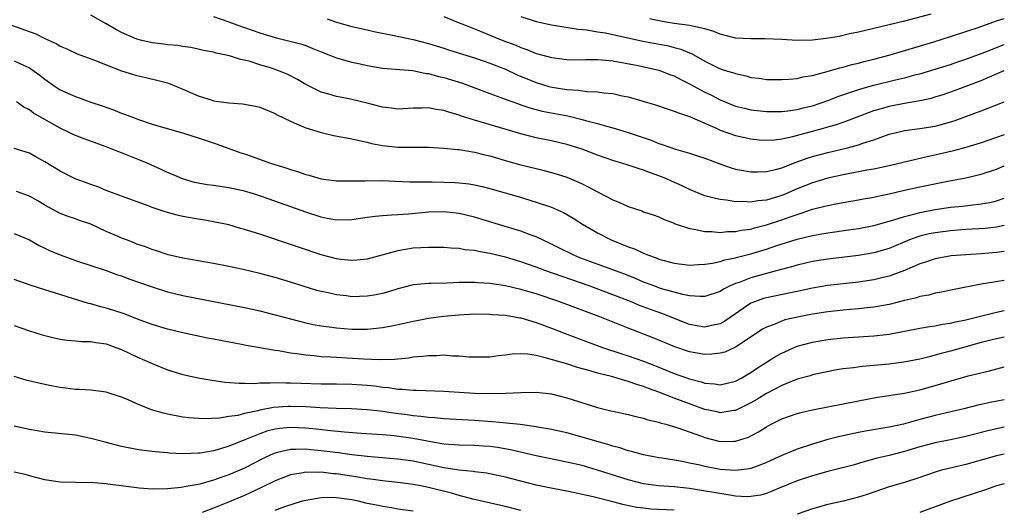
# Model space of a CAD drawing. Units: inches. Extents: x 2679000 to 2682000, y 1536461 to 1539000.
# Drawn here: x 2681872 to 2682000, y 1537104 to 1537168 of the extents above; entities that cross this region are included whole.
import ezdxf

# ---------------------------------------------------------------- set-up
doc = ezdxf.new("R2010")
doc.units = ezdxf.units.IN
doc.header["$MEASUREMENT"] = 0
doc.layers.add('LD26791536_2ft', color=63, linetype='Continuous')

msp = doc.modelspace()

# ---------------------------------------------------------------- linework, layer by layer
at = {"layer": 'LD26791536_2ft'}
for points, elevation in [([(2682000, 1537152.69), (2681999, 1537152.33), (2681997, 1537151.64), (2681995, 1537151.04), (2681993.39, 1537150.61), (2681991, 1537150.04), (2681990.13, 1537149.87), (2681985, 1537148.65), (2681983, 1537148.21), (2681982.07, 1537148.07), (2681981, 1537147.85), (2681979, 1537147.49), (2681977, 1537147.04), (2681975, 1537146.45), (2681973, 1537145.64), (2681971.56, 1537145), (2681971, 1537144.77), (2681969, 1537144.17), (2681967.91, 1537144.09), (2681967, 1537143.92), (2681965.99, 1537144.01), (2681965, 1537143.98), (2681963.82, 1537144.18), (2681963, 1537144.26), (2681962.38, 1537144.38), (2681961, 1537144.75), (2681959, 1537145.55), (2681958.03, 1537146.03), (2681956.65, 1537146.65), (2681955.9, 1537147), (2681955, 1537147.37), (2681953.79, 1537147.79), (2681953, 1537148.11), (2681952.3, 1537148.3), (2681951, 1537148.75), (2681950.19, 1537149), (2681949, 1537149.33), (2681947, 1537150.03), (2681945, 1537150.81), (2681944.43, 1537151), (2681943, 1537151.44), (2681941, 1537151.89), (2681939, 1537152.29), (2681937, 1537152.81), (2681931, 1537154.6), (2681929.18, 1537155.18), (2681929, 1537155.25), (2681927.63, 1537155.63), (2681927, 1537155.87), (2681926, 1537156), (2681925, 1537156.21), (2681924.18, 1537156.18), (2681923, 1537156.17), (2681921, 1537156.05), (2681920.17, 1537156.17), (2681919, 1537156.29), (2681917, 1537156.81), (2681915, 1537157.3), (2681914.61, 1537157.39), (2681913, 1537157.69), (2681912.01, 1537157.99), (2681911, 1537158.25), (2681910.49, 1537158.49), (2681909, 1537159.26), (2681907.92, 1537159.92), (2681906.59, 1537160.59), (2681905.59, 1537161), (2681904.69, 1537161.31), (2681903, 1537161.81), (2681901.77, 1537162.23), (2681901, 1537162.43), (2681900.52, 1537162.52), (2681899.07, 1537163), (2681897.33, 1537163.33), (2681897, 1537163.44), (2681895.68, 1537163.68), (2681895, 1537163.86), (2681894.05, 1537164.05), (2681893, 1537164.2), (2681892.32, 1537164.32), (2681891, 1537164.42), (2681890.5, 1537164.5), (2681889, 1537164.68), (2681887.64, 1537165), (2681887, 1537165.17), (2681885, 1537166.03), (2681884.36, 1537166.36), (2681883, 1537167.16), (2681881, 1537168.28)], 8676), ([(2681897, 1537168.12), (2681899, 1537167.39), (2681900.01, 1537167), (2681903, 1537165.98), (2681905, 1537165.36), (2681906.91, 1537164.91), (2681908.49, 1537164.48), (2681909, 1537164.31), (2681909.94, 1537163.94), (2681911, 1537163.49), (2681913, 1537162.72), (2681915, 1537162.17), (2681916.08, 1537161.92), (2681917, 1537161.73), (2681919, 1537161.38), (2681922.94, 1537161.06), (2681924.7, 1537160.7), (2681925, 1537160.68), (2681926.3, 1537160.3), (2681927, 1537160.15), (2681929.4, 1537159.4), (2681930.53, 1537159), (2681933, 1537158.08), (2681934.43, 1537157.57), (2681935.25, 1537157.25), (2681936.71, 1537156.71), (2681937, 1537156.62), (2681938.19, 1537156.19), (2681939.78, 1537155.78), (2681943.15, 1537155.15), (2681945, 1537154.69), (2681945.44, 1537154.56), (2681947, 1537154.15), (2681948.2, 1537153.8), (2681949, 1537153.61), (2681951, 1537152.99), (2681953.98, 1537151.98), (2681955, 1537151.58), (2681955.45, 1537151.45), (2681957.16, 1537150.84), (2681959, 1537150.32), (2681960.03, 1537149.97), (2681961, 1537149.67), (2681962.93, 1537148.93), (2681964.4, 1537148.4), (2681965, 1537148.24), (2681966.03, 1537148.03), (2681967, 1537147.87), (2681967.87, 1537147.87), (2681969, 1537147.91), (2681970.18, 1537148.18), (2681971, 1537148.41), (2681972.87, 1537149.13), (2681973, 1537149.16), (2681974.34, 1537149.66), (2681975, 1537149.87), (2681977, 1537150.41), (2681979.57, 1537151), (2681981, 1537151.37), (2681981.59, 1537151.59), (2681983, 1537152.04), (2681985, 1537152.76), (2681985.95, 1537153), (2681987, 1537153.24), (2681989, 1537153.5), (2681991, 1537153.83), (2681991.94, 1537154.06), (2681993, 1537154.37), (2681993.48, 1537154.52), (2681995, 1537155.07), (2681997, 1537155.82), (2681999, 1537156.6), (2682000, 1537157)], 8674), ([(2681911.81, 1537167.81), (2681913, 1537167.35), (2681914.23, 1537167), (2681915, 1537166.8), (2681917, 1537166.37), (2681918.1, 1537166.1), (2681920.32, 1537165.68), (2681923, 1537165.09), (2681925, 1537164.59), (2681927, 1537163.99), (2681927.74, 1537163.74), (2681931, 1537162.71), (2681933, 1537162.02), (2681935, 1537161.23), (2681936.52, 1537160.52), (2681939, 1537159.49), (2681940.67, 1537159), (2681941.11, 1537158.89), (2681943, 1537158.6), (2681944.52, 1537158.52), (2681945.66, 1537158.34), (2681947, 1537158.31), (2681947.82, 1537158.18), (2681949, 1537158.07), (2681950.21, 1537157.79), (2681951, 1537157.63), (2681954.58, 1537156.58), (2681956.06, 1537156.06), (2681957, 1537155.79), (2681957.54, 1537155.54), (2681959, 1537155.1), (2681961, 1537154.21), (2681962.38, 1537153.62), (2681963, 1537153.32), (2681965, 1537152.61), (2681967, 1537152.17), (2681968.06, 1537152.06), (2681969, 1537152.01), (2681970.06, 1537152.06), (2681971, 1537152.17), (2681972.47, 1537152.48), (2681976.45, 1537153.55), (2681977, 1537153.72), (2681978.01, 1537153.99), (2681979, 1537154.35), (2681979.49, 1537154.51), (2681980.73, 1537155), (2681983, 1537155.85), (2681984.18, 1537156.18), (2681985, 1537156.43), (2681987, 1537156.82), (2681989, 1537157.15), (2681990.52, 1537157.48), (2681991, 1537157.62), (2681992.05, 1537157.95), (2681993.53, 1537158.47), (2681997, 1537159.79), (2682000, 1537161.06)], 8672), ([(2681927, 1537168.11), (2681929, 1537167.29), (2681929.66, 1537167), (2681931.87, 1537166.13), (2681934.67, 1537165), (2681936.35, 1537164.35), (2681937, 1537164.06), (2681937.8, 1537163.8), (2681939, 1537163.3), (2681939.25, 1537163.25), (2681941, 1537162.76), (2681943, 1537162.5), (2681945, 1537162.48), (2681945.5, 1537162.5), (2681947, 1537162.49), (2681947.55, 1537162.45), (2681949, 1537162.31), (2681952.29, 1537161.71), (2681955, 1537161.12), (2681955.34, 1537161), (2681956.52, 1537160.52), (2681957, 1537160.36), (2681957.88, 1537159.88), (2681959, 1537159.34), (2681961, 1537158.26), (2681961.87, 1537157.87), (2681963, 1537157.27), (2681965, 1537156.44), (2681966.15, 1537156.15), (2681967, 1537155.96), (2681969, 1537155.75), (2681971, 1537155.74), (2681971.81, 1537155.81), (2681973, 1537155.97), (2681973.81, 1537156.19), (2681975, 1537156.46), (2681977, 1537157.15), (2681978.32, 1537157.68), (2681981.31, 1537158.69), (2681983, 1537159.14), (2681985.84, 1537159.84), (2681987, 1537160.11), (2681988.53, 1537160.53), (2681989, 1537160.64), (2681991, 1537161.24), (2681993, 1537161.87), (2681993.83, 1537162.17), (2681995, 1537162.55), (2681997.48, 1537163.48), (2682000, 1537164.45)], 8670), ([(2681937, 1537168.09), (2681939, 1537167.44), (2681941.01, 1537167.01), (2681944.47, 1537166.47), (2681945.63, 1537166.37), (2681947, 1537166.12), (2681948.04, 1537165.96), (2681952.9, 1537164.9), (2681956.27, 1537164.27), (2681957, 1537164.08), (2681957.87, 1537163.87), (2681959, 1537163.38), (2681959.27, 1537163.27), (2681961, 1537162.27), (2681963, 1537161.3), (2681963.95, 1537161), (2681964.76, 1537160.76), (2681965, 1537160.67), (2681966.38, 1537160.38), (2681967, 1537160.18), (2681968.06, 1537160.06), (2681969, 1537159.9), (2681969.9, 1537159.9), (2681971, 1537159.88), (2681971.95, 1537159.95), (2681973, 1537160.05), (2681973.75, 1537160.25), (2681975, 1537160.43), (2681976.92, 1537160.92), (2681978.57, 1537161.43), (2681979, 1537161.52), (2681980.14, 1537161.86), (2681981, 1537162.04), (2681981.75, 1537162.25), (2681983, 1537162.55), (2681985.13, 1537163.13), (2681990.81, 1537164.81), (2681993, 1537165.48), (2681995, 1537166.13), (2681996.71, 1537166.71), (2681999, 1537167.52), (2682000, 1537167.85)], 8668), ([(2681990.44, 1537168.43), (2681987, 1537167.51), (2681983, 1537166.54), (2681981, 1537166.08), (2681979.83, 1537165.83), (2681978.49, 1537165.51), (2681976.78, 1537165.22), (2681975, 1537165.03), (2681973, 1537165), (2681971, 1537165.11), (2681968.79, 1537165.21), (2681967, 1537165.18), (2681965, 1537165.27), (2681963, 1537165.79), (2681962.16, 1537166.16), (2681961, 1537166.49), (2681959, 1537166.93), (2681957, 1537167.2), (2681955.44, 1537167.45), (2681953.79, 1537167.79)], 8666), ([(2681870.56, 1537167), (2681873.84, 1537165.84), (2681875, 1537165.26), (2681876.56, 1537164.56), (2681877, 1537164.26), (2681877.88, 1537163.88), (2681879.23, 1537163.23), (2681881.63, 1537162.37), (2681883, 1537161.81), (2681885, 1537161.04), (2681887, 1537160.43), (2681888.17, 1537160.17), (2681889.79, 1537159.79), (2681891, 1537159.45), (2681891.34, 1537159.34), (2681893, 1537158.66), (2681895, 1537157.79), (2681896.81, 1537157.19), (2681897, 1537157.14), (2681899, 1537156.86), (2681900.74, 1537156.74), (2681902.44, 1537156.44), (2681903, 1537156.29), (2681905, 1537155.45), (2681905.28, 1537155.28), (2681907, 1537154.45), (2681907.9, 1537154.1), (2681909, 1537153.6), (2681911, 1537153), (2681912.62, 1537152.62), (2681914.3, 1537152.3), (2681915, 1537152.17), (2681915.94, 1537151.94), (2681917, 1537151.73), (2681917.58, 1537151.58), (2681919, 1537151.31), (2681921, 1537151.07), (2681925, 1537151.09), (2681927, 1537150.97), (2681928.79, 1537150.79), (2681929, 1537150.78), (2681931, 1537150.45), (2681932.15, 1537150.15), (2681933, 1537149.95), (2681935.28, 1537149.28), (2681937, 1537148.79), (2681939, 1537148.29), (2681940.04, 1537148.04), (2681941.63, 1537147.63), (2681943, 1537147.19), (2681944.54, 1537146.54), (2681945, 1537146.32), (2681945.89, 1537145.89), (2681947, 1537145.27), (2681947.19, 1537145.19), (2681949, 1537144.23), (2681949.89, 1537143.89), (2681951, 1537143.35), (2681952.77, 1537142.77), (2681953, 1537142.68), (2681954.25, 1537142.25), (2681955, 1537141.99), (2681955.67, 1537141.67), (2681957, 1537141.17), (2681957.11, 1537141.11), (2681959, 1537140.49), (2681959.58, 1537140.42), (2681961, 1537140.1), (2681961.9, 1537140.1), (2681963, 1537139.98), (2681963.92, 1537140.08), (2681965, 1537140.09), (2681965.74, 1537140.26), (2681967, 1537140.42), (2681967.44, 1537140.56), (2681969, 1537140.95), (2681971, 1537141.61), (2681971.98, 1537141.98), (2681973, 1537142.33), (2681973.52, 1537142.48), (2681975, 1537143), (2681976.62, 1537143.38), (2681977, 1537143.5), (2681978.27, 1537143.73), (2681979, 1537143.89), (2681981, 1537144.23), (2681981.64, 1537144.36), (2681983, 1537144.57), (2681983.34, 1537144.66), (2681985, 1537144.99), (2681987, 1537145.47), (2681989, 1537145.91), (2681992.66, 1537146.66), (2681995, 1537147.09), (2681997, 1537147.55), (2681999, 1537148.23), (2682000, 1537148.65)], 8678), ([(2681871, 1537162.34), (2681872.24, 1537161.76), (2681873, 1537161.42), (2681873.62, 1537161), (2681874.42, 1537160.42), (2681875, 1537159.93), (2681876.34, 1537159), (2681877, 1537158.57), (2681879, 1537157.67), (2681881, 1537156.96), (2681882.48, 1537156.48), (2681883.95, 1537155.95), (2681885, 1537155.53), (2681885.4, 1537155.4), (2681886.41, 1537155), (2681887.36, 1537154.64), (2681889, 1537154.09), (2681890.33, 1537153.67), (2681892.94, 1537152.94), (2681895, 1537152.29), (2681897.47, 1537151.47), (2681900.4, 1537150.4), (2681901, 1537150.21), (2681901.9, 1537149.9), (2681904.39, 1537149), (2681906.4, 1537148.4), (2681907, 1537148.17), (2681907.91, 1537147.91), (2681909, 1537147.51), (2681909.42, 1537147.42), (2681911, 1537146.97), (2681913, 1537146.72), (2681914.69, 1537146.69), (2681916.72, 1537146.72), (2681917, 1537146.75), (2681918.72, 1537146.72), (2681919, 1537146.73), (2681920.65, 1537146.65), (2681922.58, 1537146.58), (2681924.55, 1537146.55), (2681925.45, 1537146.55), (2681927, 1537146.53), (2681928.47, 1537146.47), (2681929, 1537146.44), (2681930.3, 1537146.3), (2681931, 1537146.18), (2681931.96, 1537145.96), (2681933, 1537145.7), (2681936.65, 1537144.64), (2681939, 1537143.94), (2681941, 1537143.25), (2681942.58, 1537142.58), (2681943.85, 1537141.85), (2681945.07, 1537141.07), (2681947, 1537139.93), (2681948.77, 1537139), (2681951, 1537138.11), (2681951.82, 1537137.82), (2681953, 1537137.26), (2681953.2, 1537137.2), (2681953.65, 1537137), (2681954.66, 1537136.66), (2681955, 1537136.51), (2681955.69, 1537136.31), (2681957, 1537135.96), (2681959, 1537135.73), (2681960.18, 1537135.82), (2681961, 1537135.84), (2681961.98, 1537135.98), (2681963, 1537136.21), (2681963.59, 1537136.41), (2681965, 1537136.69), (2681965.24, 1537136.76), (2681967, 1537137.2), (2681969, 1537137.8), (2681970.22, 1537138.22), (2681973, 1537139.09), (2681975, 1537139.59), (2681976.21, 1537139.79), (2681977, 1537139.94), (2681979.7, 1537140.3), (2681981, 1537140.49), (2681983, 1537140.89), (2681985.61, 1537141.61), (2681987, 1537142.07), (2681988.4, 1537142.4), (2681989, 1537142.58), (2681991, 1537142.95), (2681993, 1537143.25), (2681994.58, 1537143.42), (2681995.55, 1537143.55), (2681997, 1537143.7), (2681998.11, 1537143.89), (2681999, 1537144.09), (2682000, 1537144.44)], 8680), ([(2682000, 1537140.89), (2681999, 1537140.68), (2681997.5, 1537140.5), (2681995, 1537140.34), (2681993, 1537140.19), (2681991, 1537139.94), (2681990.22, 1537139.78), (2681989, 1537139.49), (2681988.62, 1537139.38), (2681987.67, 1537139), (2681985, 1537137.88), (2681983, 1537137.31), (2681981, 1537136.96), (2681977, 1537136.48), (2681975, 1537136.17), (2681973.91, 1537135.91), (2681973, 1537135.7), (2681972.46, 1537135.54), (2681970.47, 1537135), (2681969, 1537134.62), (2681967, 1537134.08), (2681965.47, 1537133.47), (2681965, 1537133.31), (2681964.29, 1537133), (2681963.42, 1537132.58), (2681963, 1537132.29), (2681961, 1537131.65), (2681960.37, 1537131.63), (2681959, 1537131.73), (2681958.12, 1537131.88), (2681957, 1537132.18), (2681955.36, 1537132.64), (2681954.33, 1537133), (2681953.38, 1537133.38), (2681953, 1537133.52), (2681951.97, 1537133.97), (2681951, 1537134.35), (2681949, 1537135.11), (2681944.69, 1537136.69), (2681943.94, 1537137), (2681941.97, 1537137.97), (2681941, 1537138.47), (2681939.86, 1537139), (2681939, 1537139.42), (2681938.36, 1537139.64), (2681937, 1537140.15), (2681934.1, 1537141), (2681931, 1537141.96), (2681929, 1537142.46), (2681927, 1537142.68), (2681925, 1537142.63), (2681922.37, 1537142.37), (2681921, 1537142.28), (2681920.21, 1537142.21), (2681919, 1537142.16), (2681918.04, 1537142.04), (2681917, 1537141.94), (2681915, 1537141.63), (2681913, 1537141.56), (2681911.81, 1537141.81), (2681911, 1537141.95), (2681909, 1537142.61), (2681906.47, 1537143.53), (2681903.38, 1537144.62), (2681902.2, 1537145), (2681901, 1537145.36), (2681899, 1537145.79), (2681897, 1537146.07), (2681896.17, 1537146.17), (2681894.49, 1537146.49), (2681892.94, 1537146.94), (2681891.55, 1537147.55), (2681891, 1537147.77), (2681890.17, 1537148.17), (2681888.33, 1537149), (2681887.4, 1537149.4), (2681885, 1537150.36), (2681884.52, 1537150.52), (2681883, 1537151.14), (2681880.15, 1537152.15), (2681879, 1537152.59), (2681878.72, 1537152.72), (2681878.16, 1537153), (2681877, 1537153.54), (2681873.53, 1537155.53), (2681873, 1537155.95), (2681872.29, 1537156.29), (2681871.33, 1537157)], 8682), ([(2682000, 1537137.49), (2681999, 1537137.36), (2681997, 1537137.2), (2681995, 1537137.07), (2681993.09, 1537136.91), (2681991, 1537136.55), (2681989.85, 1537136.15), (2681989, 1537135.88), (2681987, 1537135), (2681985, 1537134.26), (2681984.06, 1537134.06), (2681983, 1537133.8), (2681981, 1537133.52), (2681977, 1537133.06), (2681975, 1537132.73), (2681973, 1537132.3), (2681971.95, 1537132.05), (2681969, 1537131.46), (2681968.64, 1537131.36), (2681967.59, 1537131), (2681967, 1537130.76), (2681964.43, 1537129), (2681963.6, 1537128.4), (2681963, 1537128.07), (2681961.84, 1537127.84), (2681961, 1537127.63), (2681959, 1537127.99), (2681955.4, 1537129.4), (2681953.92, 1537129.92), (2681952.48, 1537130.48), (2681951.29, 1537131), (2681949, 1537131.87), (2681945.9, 1537133), (2681940.15, 1537135), (2681939, 1537135.44), (2681937, 1537136.15), (2681935, 1537136.75), (2681933, 1537137.24), (2681931.5, 1537137.5), (2681931, 1537137.63), (2681929.73, 1537137.73), (2681929, 1537137.88), (2681927.92, 1537137.92), (2681927, 1537138), (2681926.02, 1537138.02), (2681925, 1537138.02), (2681923.99, 1537137.99), (2681923, 1537137.91), (2681921, 1537137.59), (2681917, 1537136.51), (2681915.65, 1537136.35), (2681915, 1537136.31), (2681913.55, 1537136.45), (2681913, 1537136.53), (2681911, 1537137.06), (2681908.05, 1537138.05), (2681907, 1537138.41), (2681903, 1537139.74), (2681901, 1537140.38), (2681900.51, 1537140.51), (2681899, 1537140.95), (2681897, 1537141.38), (2681895.61, 1537141.61), (2681895, 1537141.69), (2681893, 1537142.05), (2681892.23, 1537142.23), (2681890.67, 1537142.67), (2681889, 1537143.23), (2681888.61, 1537143.39), (2681885, 1537144.7), (2681884.79, 1537144.79), (2681884.19, 1537145), (2681883, 1537145.45), (2681881.91, 1537145.91), (2681881, 1537146.22), (2681880.44, 1537146.44), (2681878.98, 1537146.98), (2681877, 1537147.95), (2681875, 1537149.18), (2681873.84, 1537149.84), (2681873, 1537150.29), (2681871, 1537150.92)], 8684), ([(2682000, 1537133.73), (2681999.97, 1537133.73), (2681997, 1537133.23), (2681993.47, 1537132.53), (2681991.81, 1537132.19), (2681991, 1537132.05), (2681990.18, 1537131.82), (2681989, 1537131.62), (2681988.54, 1537131.46), (2681987, 1537131.1), (2681985, 1537130.58), (2681983, 1537130.23), (2681982.15, 1537130.15), (2681981, 1537130.02), (2681979.94, 1537129.94), (2681979, 1537129.85), (2681977, 1537129.62), (2681975, 1537129.32), (2681973.28, 1537129), (2681971.42, 1537128.58), (2681971, 1537128.43), (2681970, 1537128), (2681969, 1537127.63), (2681968.59, 1537127.41), (2681965, 1537125.02), (2681963.6, 1537124.4), (2681963, 1537124.23), (2681961.9, 1537124.1), (2681961, 1537124.08), (2681959, 1537124.42), (2681957.07, 1537125.07), (2681954.24, 1537126.24), (2681951, 1537127.49), (2681949.92, 1537127.92), (2681947.3, 1537129), (2681941.97, 1537131), (2681939, 1537131.98), (2681937.62, 1537132.38), (2681937, 1537132.55), (2681935, 1537133.01), (2681933.27, 1537133.27), (2681933, 1537133.33), (2681931.42, 1537133.42), (2681931, 1537133.47), (2681929.44, 1537133.44), (2681929, 1537133.45), (2681927.39, 1537133.39), (2681925.33, 1537133.33), (2681925, 1537133.34), (2681923, 1537133.16), (2681921, 1537132.65), (2681919.77, 1537132.23), (2681919, 1537132.02), (2681918.16, 1537131.84), (2681917, 1537131.66), (2681915, 1537131.61), (2681914.3, 1537131.7), (2681913, 1537131.83), (2681911.91, 1537132.09), (2681911, 1537132.28), (2681910.43, 1537132.43), (2681907, 1537133.49), (2681905, 1537134.1), (2681903, 1537134.64), (2681900.84, 1537135.17), (2681899, 1537135.56), (2681897, 1537135.94), (2681893, 1537136.61), (2681891.06, 1537137.06), (2681889.57, 1537137.57), (2681889, 1537137.75), (2681888.11, 1537138.11), (2681887, 1537138.47), (2681886.63, 1537138.63), (2681885.63, 1537139), (2681885, 1537139.24), (2681884.57, 1537139.43), (2681883, 1537140.12), (2681881, 1537141.04), (2681879.54, 1537141.54), (2681879, 1537141.74), (2681878.05, 1537142.05), (2681877, 1537142.44), (2681875, 1537143.51), (2681874.09, 1537144.09), (2681873, 1537144.68), (2681871.32, 1537145.32)], 8686), ([(2681871, 1537139.86), (2681873, 1537139), (2681874.26, 1537138.26), (2681875, 1537137.94), (2681875.62, 1537137.62), (2681877, 1537137.04), (2681879, 1537136.33), (2681883, 1537135), (2681884.47, 1537134.47), (2681885, 1537134.31), (2681885.95, 1537133.95), (2681889, 1537132.87), (2681891, 1537132.26), (2681893, 1537131.78), (2681894.55, 1537131.45), (2681901, 1537130.19), (2681903, 1537129.75), (2681905, 1537129.25), (2681907, 1537128.71), (2681909, 1537128.2), (2681909.98, 1537127.98), (2681911, 1537127.79), (2681912.38, 1537127.62), (2681913, 1537127.53), (2681915, 1537127.39), (2681917, 1537127.39), (2681919, 1537127.58), (2681920.2, 1537127.8), (2681921.84, 1537128.16), (2681923, 1537128.44), (2681923.48, 1537128.52), (2681925, 1537128.8), (2681926.95, 1537129.05), (2681929, 1537129.26), (2681931, 1537129.36), (2681933, 1537129.32), (2681933.29, 1537129.29), (2681935, 1537129.19), (2681936.2, 1537129), (2681936.87, 1537128.87), (2681937, 1537128.86), (2681939, 1537128.26), (2681941, 1537127.51), (2681942.8, 1537126.8), (2681947.65, 1537125), (2681950.16, 1537124.16), (2681951, 1537123.91), (2681953, 1537123.2), (2681954.58, 1537122.58), (2681957, 1537121.61), (2681959, 1537120.89), (2681960.52, 1537120.52), (2681961, 1537120.34), (2681962.25, 1537120.25), (2681963, 1537120.13), (2681965, 1537120.61), (2681965.73, 1537121), (2681967, 1537121.75), (2681967.74, 1537122.26), (2681970.19, 1537123.81), (2681971, 1537124.27), (2681973, 1537125.16), (2681975, 1537125.7), (2681977, 1537126.02), (2681979, 1537126.23), (2681983, 1537126.49), (2681985, 1537126.72), (2681989, 1537127.52), (2681990.26, 1537127.74), (2681991, 1537127.83), (2681991.97, 1537128.03), (2681993, 1537128.17), (2681993.66, 1537128.34), (2681995, 1537128.61), (2681999, 1537129.59), (2682000, 1537129.81)], 8688), ([(2682000, 1537126.33), (2681999, 1537126.11), (2681997, 1537125.63), (2681994.68, 1537125), (2681993, 1537124.51), (2681991.79, 1537124.21), (2681991, 1537123.97), (2681990.21, 1537123.79), (2681989, 1537123.48), (2681986.93, 1537123.07), (2681985, 1537122.83), (2681981.47, 1537122.53), (2681980.36, 1537122.36), (2681979, 1537122.19), (2681977.98, 1537122.02), (2681975, 1537121.42), (2681974.69, 1537121.31), (2681973, 1537120.86), (2681971, 1537120.06), (2681969, 1537119.01), (2681967.77, 1537118.23), (2681967, 1537117.8), (2681966.48, 1537117.52), (2681965, 1537116.8), (2681964.78, 1537116.78), (2681963, 1537116.49), (2681962.59, 1537116.59), (2681961, 1537116.91), (2681957, 1537118.38), (2681955, 1537119.16), (2681953.64, 1537119.64), (2681953, 1537119.91), (2681952.15, 1537120.15), (2681951, 1537120.58), (2681948.81, 1537121.19), (2681947, 1537121.64), (2681946.06, 1537121.94), (2681944.39, 1537122.39), (2681943, 1537122.85), (2681940.38, 1537123.62), (2681939, 1537123.93), (2681937.89, 1537124.11), (2681937, 1537124.15), (2681935.9, 1537124.1), (2681935, 1537123.98), (2681934.11, 1537123.89), (2681933, 1537123.74), (2681932.28, 1537123.72), (2681931, 1537123.72), (2681930.25, 1537123.75), (2681929, 1537123.87), (2681928.13, 1537123.87), (2681927, 1537123.97), (2681926.09, 1537123.91), (2681925, 1537123.91), (2681924.19, 1537123.81), (2681923, 1537123.71), (2681922.39, 1537123.61), (2681921, 1537123.48), (2681920.57, 1537123.43), (2681918.62, 1537123.38), (2681916.53, 1537123.47), (2681914.38, 1537123.62), (2681913, 1537123.68), (2681912.26, 1537123.74), (2681911, 1537123.79), (2681910.09, 1537123.91), (2681909, 1537123.99), (2681907.83, 1537124.17), (2681907, 1537124.27), (2681905.46, 1537124.54), (2681905, 1537124.59), (2681901.25, 1537125.25), (2681900.61, 1537125.39), (2681897.89, 1537125.89), (2681897, 1537126.08), (2681896.22, 1537126.22), (2681893, 1537126.9), (2681891, 1537127.37), (2681889, 1537127.99), (2681887.43, 1537128.57), (2681885.36, 1537129.36), (2681883.86, 1537129.86), (2681883, 1537130.11), (2681882.29, 1537130.29), (2681881, 1537130.66), (2681880.72, 1537130.72), (2681875, 1537132.48), (2681873.11, 1537133.11), (2681871, 1537133.86)], 8690), ([(2681871, 1537127.86), (2681873, 1537127.16), (2681874.66, 1537126.66), (2681876.24, 1537126.24), (2681877, 1537126.09), (2681877.93, 1537125.93), (2681879, 1537125.86), (2681879.78, 1537125.78), (2681881, 1537125.78), (2681881.64, 1537125.64), (2681883, 1537125.45), (2681884.26, 1537125), (2681885, 1537124.71), (2681887, 1537123.78), (2681889, 1537122.89), (2681891, 1537122.08), (2681893, 1537121.49), (2681895, 1537121.05), (2681896.75, 1537120.75), (2681898.49, 1537120.49), (2681900.33, 1537120.33), (2681901, 1537120.34), (2681902.31, 1537120.31), (2681903, 1537120.38), (2681904.37, 1537120.37), (2681905, 1537120.43), (2681906.39, 1537120.39), (2681907, 1537120.4), (2681908.34, 1537120.34), (2681911, 1537120.27), (2681913, 1537120.26), (2681915, 1537120.23), (2681917, 1537120.1), (2681917.99, 1537119.99), (2681919, 1537119.84), (2681919.78, 1537119.78), (2681921, 1537119.57), (2681921.57, 1537119.57), (2681923, 1537119.43), (2681923.44, 1537119.44), (2681927, 1537119.31), (2681931, 1537119.05), (2681933.01, 1537118.99), (2681935, 1537119.03), (2681937, 1537119.13), (2681939, 1537119.15), (2681941, 1537118.94), (2681943, 1537118.45), (2681947, 1537117.18), (2681948.75, 1537116.75), (2681949, 1537116.68), (2681951, 1537116.25), (2681951.98, 1537115.98), (2681953, 1537115.79), (2681953.58, 1537115.58), (2681955, 1537115.25), (2681955.18, 1537115.18), (2681955.89, 1537115), (2681957.48, 1537114.52), (2681960.55, 1537113.45), (2681961, 1537113.27), (2681962.8, 1537112.8), (2681963, 1537112.76), (2681964.78, 1537112.78), (2681965, 1537112.77), (2681966.69, 1537113.31), (2681968, 1537114), (2681969, 1537114.66), (2681969.64, 1537115), (2681971, 1537115.68), (2681973, 1537116.39), (2681973.48, 1537116.52), (2681975, 1537116.87), (2681981, 1537118.05), (2681983.49, 1537118.51), (2681985, 1537118.73), (2681985.22, 1537118.78), (2681987, 1537119.06), (2681989, 1537119.49), (2681991, 1537120.04), (2681992.49, 1537120.49), (2681995.28, 1537121.28), (2681998.07, 1537121.93), (2682000, 1537122.46)], 8692), ([(2682000, 1537118.19), (2681998.17, 1537117.83), (2681997, 1537117.55), (2681996.54, 1537117.46), (2681994.74, 1537117), (2681992.48, 1537116.48), (2681991, 1537116.12), (2681989, 1537115.59), (2681986.85, 1537115), (2681985, 1537114.6), (2681981.9, 1537114.1), (2681981, 1537113.93), (2681979.62, 1537113.62), (2681978.59, 1537113.41), (2681977, 1537112.99), (2681975, 1537112.41), (2681973, 1537111.74), (2681971, 1537110.9), (2681969, 1537109.99), (2681968.3, 1537109.7), (2681967, 1537109.22), (2681966.82, 1537109.18), (2681965, 1537108.95), (2681963, 1537109.1), (2681961, 1537109.48), (2681960.36, 1537109.64), (2681959, 1537109.93), (2681957.83, 1537110.17), (2681955.44, 1537110.56), (2681955, 1537110.61), (2681953, 1537110.99), (2681951.45, 1537111.45), (2681951, 1537111.54), (2681949.92, 1537111.92), (2681949, 1537112.14), (2681948.35, 1537112.35), (2681946.06, 1537113), (2681945, 1537113.33), (2681943, 1537113.86), (2681941, 1537114.3), (2681939.44, 1537114.56), (2681939, 1537114.65), (2681936.94, 1537114.94), (2681935.14, 1537115.14), (2681933.31, 1537115.31), (2681931, 1537115.47), (2681927, 1537115.68), (2681925.82, 1537115.82), (2681925, 1537115.86), (2681924.01, 1537116.01), (2681923, 1537116.09), (2681922.21, 1537116.21), (2681920.44, 1537116.44), (2681919, 1537116.67), (2681918.7, 1537116.7), (2681917, 1537116.89), (2681914.98, 1537116.98), (2681912.97, 1537117.03), (2681910.87, 1537117.13), (2681909, 1537117.25), (2681907, 1537117.31), (2681906.69, 1537117.31), (2681904.82, 1537117.18), (2681903, 1537116.84), (2681902.76, 1537116.76), (2681901, 1537116.37), (2681900.16, 1537116.15), (2681899, 1537115.98), (2681897.78, 1537115.78), (2681895.68, 1537115.68), (2681893.81, 1537115.81), (2681893, 1537115.92), (2681891, 1537116.32), (2681890.45, 1537116.45), (2681888.89, 1537116.88), (2681887, 1537117.65), (2681885.8, 1537118.2), (2681885, 1537118.53), (2681883, 1537119.15), (2681881, 1537119.41), (2681879.53, 1537119.53), (2681879, 1537119.53), (2681877.71, 1537119.71), (2681877, 1537119.77), (2681876.04, 1537119.96), (2681875, 1537120.17), (2681872.71, 1537120.71), (2681871, 1537121.2)], 8694), ([(2682000, 1537114.59), (2681999, 1537114.41), (2681997.86, 1537114.14), (2681995, 1537113.39), (2681993, 1537112.96), (2681991, 1537112.56), (2681989, 1537112.03), (2681987, 1537111.43), (2681985, 1537110.93), (2681983.43, 1537110.57), (2681981.86, 1537110.14), (2681981, 1537109.87), (2681980.32, 1537109.68), (2681978.74, 1537109.26), (2681977, 1537108.83), (2681975, 1537108.28), (2681973, 1537107.63), (2681970.67, 1537106.67), (2681969, 1537105.95), (2681968.26, 1537105.74), (2681967, 1537105.56), (2681966.45, 1537105.55), (2681965, 1537105.64), (2681964.26, 1537105.74), (2681959, 1537106.62), (2681957, 1537106.84), (2681954.97, 1537106.97), (2681953, 1537107.22), (2681951, 1537107.73), (2681947, 1537109.03), (2681945, 1537109.6), (2681943, 1537110.07), (2681939, 1537110.86), (2681935.67, 1537111.67), (2681933.97, 1537111.97), (2681933, 1537112.1), (2681932.15, 1537112.15), (2681931, 1537112.22), (2681929, 1537112.25), (2681928.32, 1537112.32), (2681927, 1537112.41), (2681925.31, 1537112.69), (2681923, 1537113.14), (2681920.51, 1537113.49), (2681919, 1537113.61), (2681916.23, 1537113.77), (2681914.06, 1537113.94), (2681911.82, 1537114.18), (2681910.36, 1537114.36), (2681909, 1537114.49), (2681907, 1537114.58), (2681905.56, 1537114.44), (2681905, 1537114.36), (2681903.93, 1537114.07), (2681903, 1537113.74), (2681900.86, 1537112.86), (2681899, 1537112.14), (2681897.76, 1537111.76), (2681897, 1537111.55), (2681895.24, 1537111.24), (2681895, 1537111.21), (2681893, 1537111.13), (2681891.23, 1537111.23), (2681891, 1537111.26), (2681889.39, 1537111.4), (2681889, 1537111.46), (2681887.62, 1537111.62), (2681887, 1537111.71), (2681885, 1537112.08), (2681882.68, 1537112.68), (2681881, 1537113.15), (2681879, 1537113.55), (2681875, 1537113.96), (2681873, 1537114.3), (2681871, 1537114.72)], 8696), ([(2681957, 1537103.78), (2681953.95, 1537103.95), (2681953, 1537104.04), (2681952.15, 1537104.15), (2681950.48, 1537104.48), (2681949, 1537104.88), (2681946.46, 1537105.54), (2681945, 1537105.86), (2681944.05, 1537106.05), (2681943, 1537106.29), (2681941.42, 1537106.58), (2681939, 1537107.07), (2681937, 1537107.56), (2681935.86, 1537107.86), (2681935, 1537108.1), (2681933, 1537108.54), (2681932.61, 1537108.61), (2681931, 1537108.8), (2681930.83, 1537108.83), (2681929, 1537108.99), (2681927, 1537109.3), (2681923, 1537110.17), (2681921, 1537110.45), (2681919.44, 1537110.56), (2681917, 1537110.77), (2681915, 1537111.01), (2681913.26, 1537111.26), (2681911, 1537111.55), (2681909.66, 1537111.66), (2681909, 1537111.74), (2681907.69, 1537111.69), (2681907, 1537111.71), (2681905.3, 1537111.3), (2681905, 1537111.24), (2681904.44, 1537111), (2681903.47, 1537110.53), (2681901, 1537109.29), (2681899, 1537108.42), (2681898.08, 1537108.08), (2681897, 1537107.7), (2681895.2, 1537107.2), (2681895, 1537107.16), (2681893.16, 1537106.84), (2681893, 1537106.79), (2681892.76, 1537106.76), (2681891, 1537106.59), (2681889, 1537106.55), (2681887.32, 1537106.68), (2681887, 1537106.69), (2681883.2, 1537107.2), (2681883, 1537107.25), (2681881.34, 1537107.34), (2681881, 1537107.41), (2681879.38, 1537107.38), (2681879, 1537107.41), (2681877, 1537107.44), (2681875, 1537107.74), (2681874.02, 1537108.02), (2681873, 1537108.27), (2681872.44, 1537108.44), (2681871, 1537108.76)], 8698), ([(2682000, 1537111.09), (2681999, 1537110.88), (2681995, 1537109.74), (2681992.76, 1537109.24), (2681991.81, 1537109), (2681991, 1537108.77), (2681989, 1537108.06), (2681987, 1537107.41), (2681985, 1537106.84), (2681982.14, 1537105.86), (2681981, 1537105.49), (2681979, 1537104.98), (2681977, 1537104.52), (2681975, 1537103.99), (2681973, 1537103.3)], 8698), ([(2681937, 1537103.74), (2681936.01, 1537104.01), (2681935, 1537104.26), (2681934.42, 1537104.42), (2681930.75, 1537105.25), (2681929, 1537105.71), (2681928, 1537106), (2681925, 1537106.74), (2681923.76, 1537107), (2681923, 1537107.15), (2681921, 1537107.42), (2681919, 1537107.61), (2681917.79, 1537107.79), (2681917, 1537107.87), (2681916.05, 1537108.05), (2681913, 1537108.52), (2681912.55, 1537108.55), (2681911, 1537108.74), (2681910.72, 1537108.72), (2681909, 1537108.75), (2681908.68, 1537108.68), (2681907, 1537108.4), (2681905, 1537107.63), (2681903.23, 1537106.77), (2681901, 1537105.73), (2681898.74, 1537104.74), (2681897, 1537104.05), (2681895.5, 1537103.5)], 8700), ([(2682000, 1537107.23), (2681999, 1537106.96), (2681997.56, 1537106.44), (2681993, 1537104.96), (2681989, 1537103.51)], 8700), ([(2681905, 1537103.8), (2681906.29, 1537104.29), (2681908.56, 1537105), (2681909, 1537105.12), (2681911, 1537105.45), (2681912.52, 1537105.48), (2681913, 1537105.45), (2681915, 1537105.18), (2681915.82, 1537105), (2681916.77, 1537104.77), (2681918.43, 1537104.43), (2681919, 1537104.3), (2681920.15, 1537104.15), (2681921, 1537103.99), (2681923, 1537103.73)], 8702)]:
    msp.add_lwpolyline(points, dxfattribs=dict(at, elevation=elevation))

doc.saveas('drawing.dxf')
